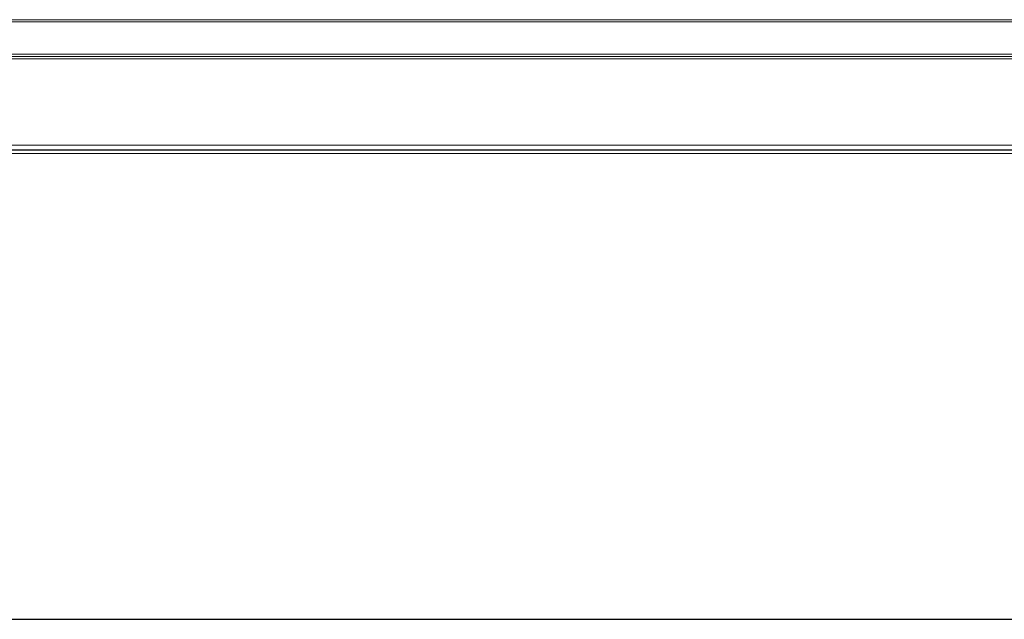
# Model space of a CAD drawing. Units: millimetres. Extents: x 0 to 4500, y 0 to 6000.
# Drawn here: x 2212 to 2668, y 1036 to 1314 of the extents above; entities that cross this region are included whole.
import ezdxf

# ---------------------------------------------------------------- set-up
doc = ezdxf.new("R2010")
doc.units = ezdxf.units.MM
doc.layers.get('0').update_dxf_attribs({"linetype": 'CONTINUOUS'})
doc.layers.add('Product', color=7, linetype='CONTINUOUS')
doc.layers.add('Template', color=7, linetype='CONTINUOUS')
doc.styles.get("Standard").update_dxf_attribs({"font": 'arial.ttf', "height": 30})

# ---------------------------------------------------------------- blocks, each defined once
blk = doc.blocks.new('*T2')
at = {"layer": 'Template', "color": 0, "linetype": 'ByBlock', "lineweight": -2}
for p, q in [((0, 0), (3400, 0)), ((0, 0), (0, -1000)), ((3400, 0), (3400, -1000)), ((0, -142.86), (3400, -142.86)), ((262.19, -142.86), (262.19, -1000)), ((1677.77, -142.86), (1677.77, -1000)), ((1950.91, -142.86), (1950.91, -1000)), ((0, -285.71), (3400, -285.71)), ((0, -428.57), (3400, -428.57)), ((0, -571.43), (3400, -571.43)), ((0, -714.29), (3400, -714.29)), ((0, -857.14), (3400, -857.14)), ((0, -1000), (3400, -1000))]:
    blk.add_line(p, q, dxfattribs=at)
at = {"layer": 'Product', "color": 0}
for s, insert, char_height, width, attachment_point in [(' Table of descriptions', (1.5, -71.43), 70, 3397, 4), (' Liquid pipe connection', (263.69, -214.29), 60, 1412.5807, 4), ('1', (131.09, -214.29), 60, 259.187, 5), ('7', (1814.34, -214.29), 60, 270.1445, 5), ('2', (131.09, -357.14), 60, 259.187, 5), (' Gas pipe connection', (263.69, -357.14), 60, 1412.5807, 4), ('8', (1814.34, -357.14), 60, 270.1445, 5), (' Drain pipe connection', (263.69, -500), 60, 1412.5807, 4), ('3', (131.09, -500), 60, 259.187, 5), ('9', (1814.34, -500), 60, 270.1445, 5), (' Power supply connection', (263.69, -642.86), 60, 1412.5807, 4), ('4', (131.09, -642.86), 60, 259.187, 5), ('10', (1814.34, -642.86), 60, 270.1445, 5), (' Air discharge flange', (263.69, -785.71), 60, 1412.5807, 4), ('5', (131.09, -785.71), 60, 259.187, 5), ('11', (1814.34, -785.71), 60, 270.1445, 5), (' Hook', (263.69, -928.57), 60, 1412.5807, 4), ('6', (131.09, -928.57), 60, 259.187, 5), ('12', (1814.34, -928.57), 60, 270.1445, 5)]:
    blk.add_mtext(s, dxfattribs=dict(at, insert=insert, char_height=char_height, width=width, attachment_point=attachment_point))

msp = doc.modelspace()

# ---------------------------------------------------------------- linework, layer by layer
at = {"layer": 'Product', "linetype": 'Continuous', "lineweight": 13}
for p, q in [((1541.14, 1314.23), (2816.72, 1314.23)), ((2816.72, 1313.23), (1536.51, 1313.23)), ((1536.51, 1313.23), (2816.72, 1313.23)), ((1536.51, 1313.23), (2816.72, 1313.23)), ((1534.42, 1296.13), (2817.62, 1296.13)), ((2814.92, 1298.33), (1537.12, 1298.33)), ((2814.92, 1297.13), (1537.12, 1297.13)), ((1529.63, 1256.13), (2822.41, 1256.13)), ((2849.22, 1252.23), (1502.82, 1252.23)), ((2827.47, 1253.83), (1524.57, 1253.83)), ((2826.93, 1253.93), (1525.11, 1253.93))]:
    msp.add_line(p, q, dxfattribs=at)

# ---------------------------------------------------------------- block references
msp.add_blockref('*T2', (516.97, 1036.39))

doc.saveas('drawing.dxf')
